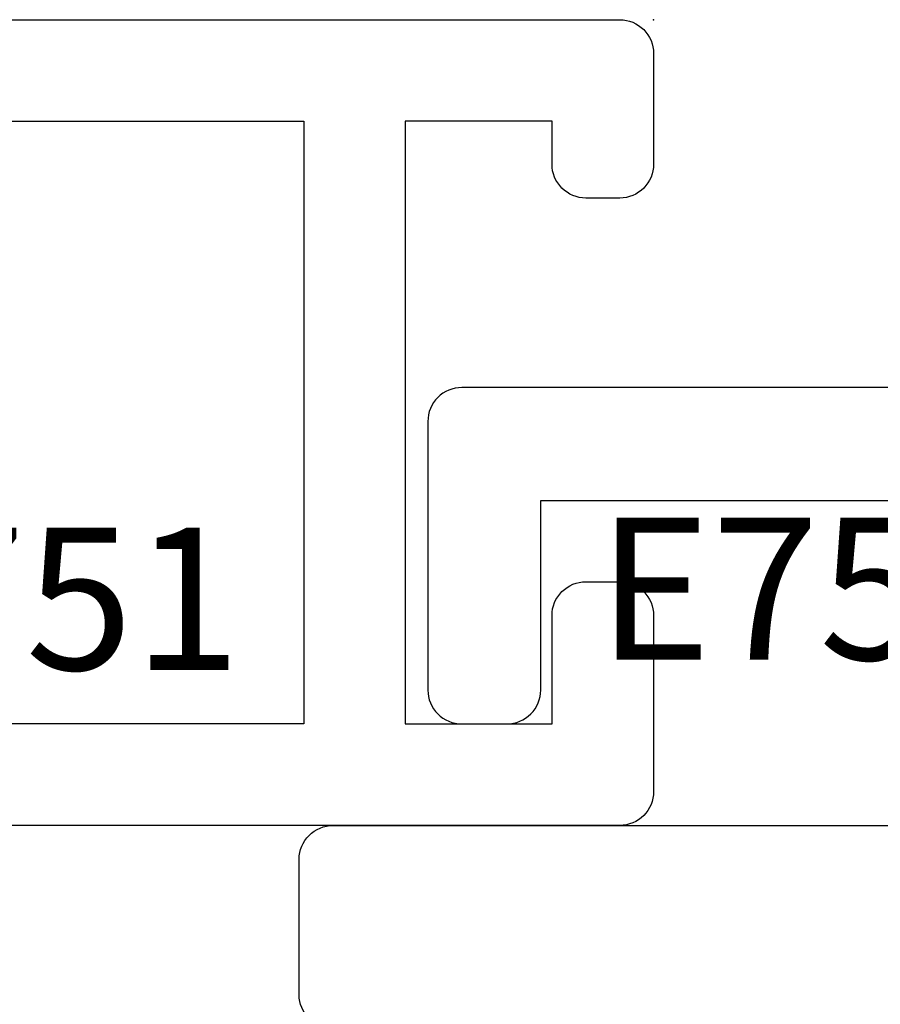
# Model space of a CAD drawing. Units: inches. Extents: x 0 to 25, y 0 to 32.5.
# Drawn here: x 9.4 to 9.8, y 16 to 16.5 of the extents above; entities that cross this region are included whole.
import ezdxf

# ---------------------------------------------------------------- set-up
doc = ezdxf.new("R2010")
doc.units = ezdxf.units.IN
doc.header["$MEASUREMENT"] = 0
doc.layers.add('WINTECH_DESIGN', color=3, linetype='Continuous', lineweight=25)
doc.styles.add('SIMPLEX', font='SIMPLEX')
doc.styles.add('WinTech', font='technic_.ttf')

# ---------------------------------------------------------------- blocks, each defined once
blk = doc.blocks.new('E782_T')
at = {"layer": 'WINTECH_DESIGN', "color": 7}
blk.add_lwpolyline([(-0.395, 0.827), (-0.395, 1.048), (-0.5, 1.048), (-0.485, 1.063), (-0.5, 1.078), (-0.5, 1.582, 0.414214), (-0.515, 1.597), (-1.423, 1.597, -0.414214), (-1.438, 1.612), (-1.438, 1.672, -0.414214), (-1.423, 1.687), (-0.015, 1.687, -0.414214)], format="xyb", dxfattribs=at)
blk = doc.blocks.new('E782')
at = {"layer": 'WINTECH_DESIGN', "color": 1}
blk.add_blockref('E782_T', (0, 0), dxfattribs=at)
at = {"layer": 'WINTECH_DESIGN', "color": 6, "style": 'WinTech'}
blk.add_attdef('E782', (-0.29982, 1.51821), '', height=0.062, dxfattribs=at)
blk = doc.blocks.new('E751')
blk.add_point((0, 0))
at = {"layer": 'WINTECH_DESIGN', "color": 7}
blk.add_lwpolyline([(0.93, 0), (0.015, 0, 0.414214), (0, -0.015), (0, -0.064, 0.414214), (0.015, -0.079), (0.03, -0.079, 0.414214), (0.045, -0.064), (0.045, -0.045), (0.11, -0.045), (0.11, -0.312), (0.045, -0.312), (0.045, -0.264, 0.414214), (0.03, -0.249), (0.015, -0.249, 0.414214), (0, -0.264), (0, -0.342, 0.414214), (0.015, -0.357), (0.722, -0.357, 0.414214)], format="xyb", dxfattribs=at)
blk.add_lwpolyline([(0.692, -0.045), (0.155, -0.045), (0.155, -0.312), (0.692, -0.312), (0.692, -0.045)], dxfattribs=at)
at = {"layer": 'WINTECH_DESIGN', "color": 6, "style": 'SIMPLEX'}
blk.add_attdef('E751', (0.18457, -0.28808), '', height=0.063, dxfattribs=at)
blk = doc.blocks.new('E750')
blk.add_point((0, 0))
at = {"layer": 'WINTECH_DESIGN', "color": 7}
blk.add_lwpolyline([(0.219, -0.015), (0.234, 0), (0.599, 0, -0.414214), (0.614, -0.015), (0.614, -0.134, -0.414214), (0.599, -0.149), (0.579, -0.149, -0.414214), (0.564, -0.134), (0.564, -0.05), (0.05, -0.05), (0.05, -0.169, -0.414214), (0.035, -0.184), (0.015, -0.184, -0.414214), (0, -0.169), (0, -0.015, -0.414214), (0.015, 0), (0.204, 0)], format="xyb", close=True, dxfattribs=at)
at = {"layer": 'WINTECH_DESIGN', "color": 6, "style": 'SIMPLEX'}
blk.add_attdef('E750', (0.32003, -0.1324), '', height=0.063, dxfattribs=at)
blk = doc.blocks.new('ZVENT_POROTORJHINGE')
at = {"layer": 'WINTECH_DESIGN'}
ref = blk.add_blockref('E751', (-1.281, 2.044), dxfattribs=dict(at, xscale=-1))
ref.add_attrib('E751', 'E751', (-1.65757, 1.75592), dxfattribs={"color": 6, "height": 0.063, "style": 'SIMPLEX'})
ref = blk.add_blockref('E750', (-0.767, 1.881), dxfattribs=dict(at, xscale=-1))
ref.add_attrib('E750', 'E750', (-1.30603, 1.76038), dxfattribs={"color": 6, "height": 0.063, "style": 'SIMPLEX'})
blk.add_blockref('E782', (0, 0), dxfattribs=at)

msp = doc.modelspace()

# ---------------------------------------------------------------- block references
at = {"layer": 'WINTECH_DESIGN'}
msp.add_blockref('ZVENT_POROTORJHINGE', (10.99791, 14.44193), dxfattribs=at)

doc.saveas('drawing.dxf')
